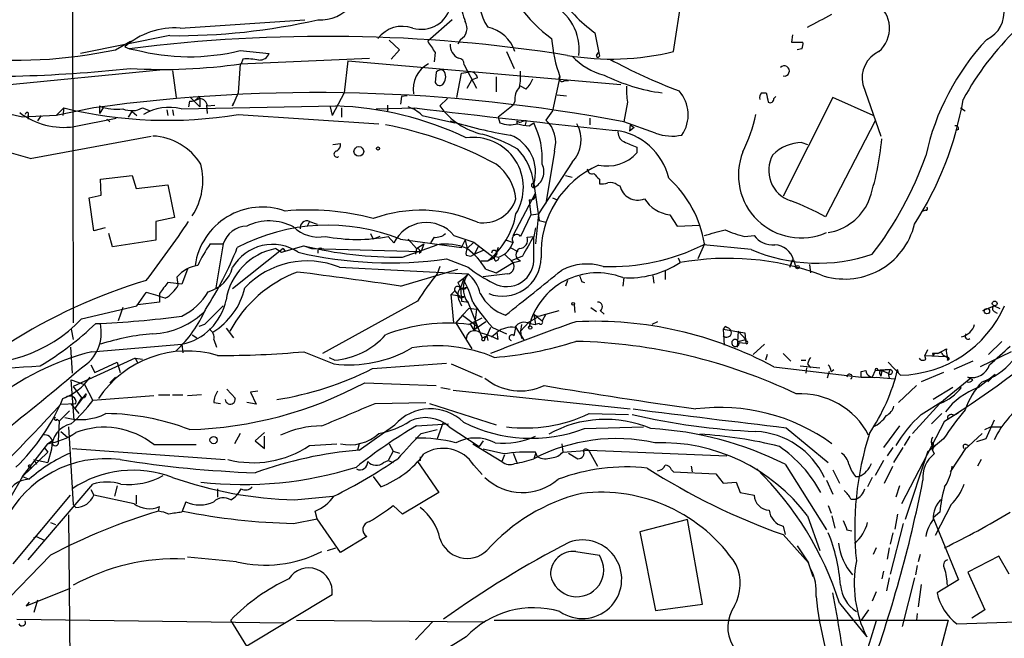
# Model space of a CAD drawing. Extents: x 5 to 213103, y -271524 to 158778.
# Drawn here: x 545 to 634, y 158114 to 158170 of the extents above; entities that cross this region are included whole.
import ezdxf

# ---------------------------------------------------------------- set-up
doc = ezdxf.new("R2010")
doc.units = 0
doc.header["$MEASUREMENT"] = 0
doc.layers.add('MAIN', color=5, linetype='CONTINUOUS')

msp = doc.modelspace()

# ---------------------------------------------------------------- linework, layer by layer
at = {"layer": 'MAIN'}
for p, q in [((549.8253, 158188.4629), (549.91, 158142.3196)), ((604.0967, 158166.7883), (605.3667, 158175.0856)), ((559.562, 158168.9049), (570.8227, 158169.6669)), ((584.1153, 158169.6669), (581.914, 158167.7196)), ((558.6307, 158168.2276), (550.5873, 158166.6189)), ((596.9847, 158168.4816), (597.408, 158166.3649)), ((614.8493, 158168.3123), (614.7647, 158167.6349)), ((553.72, 158166.9576), (555.0747, 158167.7196)), ((578.4427, 158167.8043), (579.374, 158166.9576)), ((584.8773, 158167.8889), (584.6233, 158167.4656)), ((614.7647, 158167.6349), (615.7807, 158167.6349)), ((554.5667, 158167.2116), (554.99, 158167.0423)), ((554.99, 158167.0423), (555.498, 158166.9576)), ((564.9807, 158166.8729), (567.6053, 158166.6189)), ((579.374, 158166.9576), (578.612, 158166.1109)), ((582.5913, 158166.7036), (582.5067, 158165.8569)), ((589.026, 158166.7883), (589.7033, 158165.2643)), ((597.154, 158166.4496), (597.3233, 158166.7036)), ((615.696, 158167.0423), (615.2727, 158166.9576)), ((564.9807, 158165.6876), (564.8113, 158163.0629)), ((564.9807, 158165.6876), (576.6647, 158166.1956)), ((565.2347, 158166.1109), (565.0653, 158165.6876)), ((574.7173, 158165.9416), (574.3787, 158163.0629)), ((574.7173, 158165.9416), (599.3553, 158163.8249)), ((585.216, 158165.6029), (586.3167, 158163.4863)), ((543.2213, 158163.7403), (558.038, 158165.1796)), ((558.8847, 158165.0949), (559.2233, 158162.6396)), ((582.676, 158164.9256), (582.5913, 158163.9943)), ((584.5387, 158162.6396), (584.962, 158164.8409)), ((584.962, 158164.8409), (585.5547, 158164.9256)), ((585.47, 158163.4863), (585.8933, 158164.2483)), ((586.4013, 158164.4176), (585.8933, 158164.2483)), ((588.0947, 158164.5023), (588.0947, 158163.1476)), ((593.852, 158164.5023), (593.1747, 158161.4543)), ((594.2753, 158164.1636), (594.614, 158164.1636)), ((621.1993, 158163.8249), (622.808, 158159.1683)), ((564.8113, 158163.0629), (564.3033, 158161.8776)), ((574.3787, 158163.0629), (573.278, 158161.0309)), ((590.804, 158163.4016), (590.296, 158163.6556)), ((593.598, 158162.8936), (594.4447, 158162.8089)), ((612.0553, 158163.0629), (612.4787, 158163.0629)), ((560.4087, 158162.3009), (560.324, 158161.7929)), ((560.4933, 158162.6396), (561.34, 158161.7929)), ((561.34, 158162.5549), (560.9167, 158162.3856)), ((561.1707, 158162.5549), (560.9167, 158162.3856)), ((561.34, 158162.5549), (561.34, 158161.7929)), ((564.3033, 158161.8776), (564.388, 158162.1316)), ((579.5433, 158162.7243), (579.4587, 158162.0469)), ((580.0513, 158162.8089), (579.5433, 158162.7243)), ((583.692, 158162.5549), (583.0147, 158161.8776)), ((589.788, 158162.3009), (589.6187, 158161.9623)), ((599.948, 158162.2163), (599.6093, 158160.4383)), ((613.156, 158162.5549), (613.3253, 158162.7243)), ((618.49, 158162.6396), (614.0027, 158153.7496)), ((622.1307, 158161.0309), (618.49, 158162.6396)), ((545.338, 158160.8616), (543.052, 158161.3696)), ((549.0633, 158161.7083), (548.386, 158161.0309)), ((551.7727, 158161.7083), (548.386, 158161.0309)), ((549.0633, 158161.7083), (548.9787, 158161.0309)), ((552.2807, 158161.8776), (552.2807, 158161.2003)), ((552.6193, 158161.7083), (552.2807, 158161.2003)), ((554.9053, 158160.8616), (555.244, 158161.3696)), ((555.244, 158161.3696), (555.6673, 158161.0309)), ((556.1753, 158161.7083), (556.8527, 158161.4543)), ((558.3767, 158161.5389), (558.4613, 158161.0309)), ((558.8847, 158161.5389), (558.9693, 158161.0309)), ((559.6467, 158161.6236), (573.6167, 158161.8776)), ((561.9327, 158161.9623), (562.0173, 158161.2003)), ((562.0173, 158161.8776), (562.6947, 158161.9623)), ((564.8113, 158161.1156), (577.5113, 158160.2689)), ((573.1087, 158161.7929), (573.278, 158161.0309)), ((574.1247, 158161.7083), (574.1247, 158160.8616)), ((577.2573, 158161.6236), (580.7287, 158161.7083)), ((578.2733, 158161.9623), (578.2733, 158161.3696)), ((589.6187, 158161.9623), (588.264, 158160.8616)), ((593.1747, 158161.4543), (592.582, 158160.6076)), ((630.0047, 158161.7083), (630.428, 158161.4543)), ((548.386, 158161.0309), (545.338, 158160.8616)), ((545.846, 158161.0309), (545.846, 158160.6923)), ((547.0313, 158161.0309), (546.6927, 158160.5229)), ((549.9947, 158160.0149), (553.8047, 158160.7769)), ((552.958, 158160.6923), (553.212, 158160.4383)), ((581.406, 158161.0309), (584.3693, 158160.3536)), ((588.264, 158160.8616), (588.4333, 158160.3536)), ((588.264, 158160.8616), (588.4333, 158160.3536)), ((589.9573, 158160.5229), (589.9573, 158160.2689)), ((590.804, 158160.5229), (590.7193, 158160.1843)), ((591.058, 158160.0996), (591.4813, 158160.3536)), ((596.5613, 158160.7769), (596.5613, 158160.1843)), ((602.488, 158159.4223), (599.6093, 158160.4383)), ((622.3, 158160.5229), (617.8127, 158151.8869)), ((600.202, 158160.1843), (600.1173, 158159.5916)), ((600.5407, 158159.9303), (600.1173, 158159.5916)), ((600.202, 158160.1843), (600.5407, 158159.9303)), ((629.8353, 158159.7609), (629.5813, 158159.6763)), ((546.0153, 158157.1363), (556.9373, 158159.1683)), ((573.3627, 158158.4063), (574.04, 158158.4909)), ((615.696, 158158.5756), (616.204, 158158.4063)), ((593.344, 158157.8136), (592.582, 158153.0723)), ((600.7947, 158158.1523), (600.7947, 158157.6443)), ((594.9527, 158156.7976), (591.9047, 158152.1409)), ((552.3653, 158155.2736), (555.244, 158155.6123)), ((552.45, 158153.8343), (552.3653, 158155.2736)), ((555.244, 158155.6123), (555.5827, 158154.4269)), ((591.4813, 158154.5116), (591.4813, 158154.9349)), ((594.36, 158155.6123), (594.9527, 158155.4429)), ((597.408, 158155.2736), (597.408, 158154.8503)), ((555.5827, 158154.4269), (558.4613, 158154.7656)), ((558.4613, 158154.7656), (559.054, 158151.8023)), ((589.6187, 158150.1936), (591.6507, 158154.0036)), ((591.4813, 158154.8503), (591.9893, 158151.5483)), ((599.0167, 158154.7656), (599.2707, 158154.6809)), ((551.3493, 158153.5803), (552.45, 158153.8343)), ((551.7727, 158150.6169), (551.3493, 158153.5803)), ((591.058, 158153.4109), (591.1427, 158152.8183)), ((593.1747, 158153.5803), (593.598, 158153.4109)), ((591.1427, 158152.8183), (591.2273, 158152.0563)), ((626.872, 158152.4796), (626.618, 158152.3949)), ((559.054, 158151.8023), (557.3607, 158151.4636)), ((557.3607, 158151.4636), (557.3607, 158149.7703)), ((571.246, 158151.4636), (570.992, 158150.9556)), ((571.246, 158151.4636), (571.9233, 158151.2096)), ((591.2273, 158152.0563), (590.296, 158150.1089)), ((591.2273, 158152.0563), (591.9047, 158152.1409)), ((591.9047, 158152.1409), (591.6507, 158149.4316)), ((591.9893, 158151.5483), (592.582, 158151.3789)), ((603.758, 158152.0563), (604.4353, 158151.0403)), ((552.7887, 158150.8709), (551.7727, 158150.6169)), ((591.6507, 158150.8709), (591.4813, 158150.1089)), ((604.4353, 158151.0403), (606.4673, 158151.1249)), ((553.466, 158149.1776), (553.1273, 158150.3629)), ((557.3607, 158149.7703), (553.466, 158149.1776)), ((576.7493, 158150.3629), (577.0033, 158149.8549)), ((577.596, 158150.1089), (577.0033, 158149.8549)), ((578.358, 158150.1089), (578.866, 158149.5163)), ((579.4587, 158149.8549), (584.962, 158149.0929)), ((580.136, 158149.8549), (580.898, 158149.0083)), ((582.5067, 158150.0243), (582.168, 158149.5163)), ((584.2847, 158150.1936), (586.0627, 158149.6009)), ((584.962, 158149.0929), (585.3007, 158149.7703)), ((585.3007, 158149.7703), (585.47, 158149.0083)), ((586.0627, 158149.6009), (585.47, 158149.0083)), ((586.0627, 158149.6009), (587.9253, 158148.1616)), ((589.026, 158149.7703), (589.534, 158149.6009)), ((590.8887, 158150.0243), (591.4813, 158150.1089)), ((591.4813, 158148.2463), (591.4813, 158150.1089)), ((610.5313, 158150.1089), (611.378, 158150.1936)), ((562.2713, 158149.4316), (563.4567, 158149.4316)), ((563.4567, 158149.4316), (562.7793, 158145.4523)), ((568.8753, 158149.0083), (564.3033, 158145.3676)), ((568.198, 158149.0083), (568.706, 158148.6696)), ((568.706, 158148.6696), (570.738, 158149.2623)), ((568.8753, 158149.0083), (569.0447, 158148.7543)), ((570.738, 158149.2623), (571.4153, 158149.0083)), ((571.4153, 158149.0083), (581.3213, 158148.7543)), ((572.008, 158148.8389), (572.008, 158148.5849)), ((579.628, 158148.2463), (582.7607, 158149.3469)), ((580.898, 158149.0083), (580.8133, 158148.5003)), ((580.898, 158149.0083), (581.5753, 158149.4316)), ((581.152, 158148.5849), (581.3213, 158148.7543)), ((581.5753, 158149.4316), (581.3213, 158148.7543)), ((586.486, 158149.2623), (586.1473, 158148.5003)), ((586.9093, 158148.8389), (586.1473, 158148.5003)), ((588.264, 158149.0929), (587.9253, 158148.1616)), ((589.3647, 158149.0929), (590.042, 158148.7543)), ((606.8907, 158149.4316), (606.298, 158148.0769)), ((611.124, 158148.9236), (606.806, 158149.3469)), ((583.6073, 158148.0769), (585.5547, 158147.3149)), ((585.3853, 158148.4156), (585.8087, 158148.3309)), ((585.8087, 158148.3309), (586.1473, 158148.5003)), ((585.8087, 158148.3309), (586.1473, 158148.5003)), ((586.74, 158147.9076), (587.3327, 158147.9076)), ((587.3327, 158147.9076), (587.9253, 158148.1616)), ((587.9253, 158148.3309), (588.3487, 158148.2463)), ((588.01, 158147.9076), (587.9253, 158148.1616)), ((588.8567, 158148.5003), (589.6187, 158147.7383)), ((590.4653, 158148.3309), (589.4493, 158147.9076)), ((589.6187, 158147.7383), (590.296, 158147.9076)), ((604.52, 158148.1616), (604.6893, 158147.7383)), ((614.8493, 158147.9923), (614.5953, 158147.3149)), ((614.5953, 158147.3149), (614.8493, 158147.9923)), ((614.934, 158147.9923), (615.188, 158147.2303)), ((560.2393, 158147.1456), (559.7313, 158145.7909)), ((573.9553, 158147.3149), (585.5547, 158146.7223)), ((579.4587, 158145.6216), (584.6233, 158147.1456)), ((583.0147, 158147.3996), (582.7607, 158146.7223)), ((587.1633, 158147.1456), (588.0947, 158146.8069)), ((588.0947, 158146.8069), (589.6187, 158147.7383)), ((603.3347, 158146.9763), (603.3347, 158146.2143)), ((616.3733, 158147.5689), (616.458, 158146.8069)), ((559.3927, 158145.7063), (559.308, 158146.4683)), ((585.1313, 158146.2143), (584.8773, 158145.4523)), ((589.1107, 158146.7223), (586.9093, 158146.4683)), ((594.5293, 158146.1296), (594.36, 158145.6216)), ((595.7993, 158146.0449), (596.0533, 158145.9603)), ((599.6093, 158146.3836), (599.5247, 158145.6216)), ((602.234, 158146.5529), (602.3187, 158145.8756)), ((559.7313, 158145.7909), (558.4613, 158145.9603)), ((584.0307, 158144.8596), (584.3693, 158145.1983)), ((584.3693, 158145.1983), (584.708, 158144.7749)), ((584.3693, 158145.1983), (584.708, 158144.7749)), ((584.6233, 158145.9603), (584.8773, 158145.4523)), ((584.8773, 158145.4523), (584.962, 158144.2669)), ((584.8773, 158145.3676), (585.3007, 158145.3676)), ((585.47, 158145.5369), (585.3007, 158145.3676)), ((555.6673, 158143.8436), (556.514, 158145.0289)), ((557.6993, 158144.9443), (557.6993, 158144.1823)), ((580.9827, 158144.2669), (572.4313, 158139.5256)), ((584.0307, 158144.8596), (585.216, 158144.6903)), ((584.2847, 158142.3196), (584.0307, 158144.8596)), ((584.708, 158144.4363), (584.962, 158143.8436)), ((584.962, 158144.2669), (585.6393, 158144.1823)), ((585.0467, 158144.6056), (585.216, 158144.6903)), ((550.672, 158142.6583), (555.6673, 158143.8436)), ((554.3973, 158143.6743), (553.974, 158142.4889)), ((557.6993, 158144.1823), (555.752, 158143.9283)), ((585.0467, 158142.9969), (585.6393, 158143.5896)), ((585.5547, 158144.0976), (586.4013, 158141.9809)), ((586.3167, 158143.5049), (585.6393, 158143.5896)), ((586.3167, 158143.5049), (586.0627, 158141.6423)), ((592.2433, 158142.9969), (593.7673, 158143.4203)), ((595.122, 158143.9283), (595.2067, 158143.2509)), ((596.646, 158143.6743), (597.154, 158143.3356)), ((597.4927, 158143.4203), (597.8313, 158143.0816)), ((632.0367, 158143.4203), (633.0527, 158143.8436)), ((633.0527, 158143.8436), (633.5607, 158143.5896)), ((633.0527, 158143.3356), (633.3067, 158143.1663)), ((585.0467, 158142.9969), (584.454, 158142.3196)), ((585.0467, 158142.9969), (585.3007, 158142.8276)), ((585.0467, 158142.9969), (586.4013, 158141.9809)), ((585.6393, 158142.1503), (586.8247, 158142.7429)), ((591.058, 158142.4043), (591.82, 158142.8276)), ((591.4813, 158143.0816), (592.2433, 158142.4889)), ((591.4813, 158143.0816), (591.6507, 158142.1503)), ((592.582, 158143.0816), (592.2433, 158142.4889)), ((549.7407, 158141.7269), (549.91, 158140.7956)), ((561.7633, 158142.1503), (561.2553, 158141.9809)), ((563.7107, 158141.8116), (564.388, 158140.9649)), ((584.1153, 158142.3196), (584.2847, 158142.3196)), ((584.454, 158142.3196), (585.8933, 158139.9489)), ((585.724, 158142.2349), (586.0627, 158141.6423)), ((587.1633, 158142.4043), (586.0627, 158141.6423)), ((586.0627, 158141.6423), (586.4013, 158141.9809)), ((586.4013, 158141.9809), (586.8247, 158140.9649)), ((587.5867, 158141.8963), (587.248, 158141.1343)), ((587.756, 158141.8963), (589.026, 158141.3036)), ((589.7033, 158141.1343), (589.8727, 158141.8963)), ((589.8727, 158141.8963), (590.6347, 158140.7109)), ((591.058, 158142.4043), (590.296, 158141.5576)), ((590.3807, 158142.1503), (590.296, 158141.5576)), ((590.296, 158141.5576), (590.3807, 158140.8803)), ((591.1427, 158142.2349), (591.6507, 158142.1503)), ((591.9893, 158142.2349), (591.6507, 158142.1503)), ((602.6573, 158142.4043), (602.1493, 158142.1503)), ((608.7533, 158141.9809), (608.584, 158141.7269)), ((608.584, 158141.7269), (610.5313, 158141.3883)), ((608.584, 158141.7269), (608.6687, 158140.2876)), ((609.9387, 158141.5576), (609.854, 158140.1183)), ((609.9387, 158141.5576), (610.616, 158140.7956)), ((560.6627, 158141.2189), (561.086, 158140.9649)), ((562.61, 158140.7956), (562.864, 158140.1183)), ((586.8247, 158140.9649), (587.248, 158141.1343)), ((587.0787, 158140.8803), (587.248, 158141.1343)), ((587.248, 158141.1343), (587.3327, 158140.7109)), ((587.6713, 158141.0496), (588.1793, 158141.4729)), ((588.264, 158140.7956), (588.1793, 158141.4729)), ((609.9387, 158140.6263), (610.616, 158140.7956)), ((610.5313, 158141.3883), (610.616, 158140.4569)), ((610.616, 158140.7956), (610.616, 158140.6263)), ((549.656, 158140.1183), (549.8253, 158137.7476)), ((551.6033, 158139.6949), (559.7313, 158140.3723)), ((559.7313, 158140.3723), (559.816, 158139.6103)), ((610.0233, 158140.5416), (610.616, 158140.4569)), ((611.2933, 158139.4409), (612.3093, 158140.3723)), ((627.0413, 158139.8643), (626.7873, 158139.3563)), ((627.9727, 158139.5256), (628.7347, 158139.9489)), ((633.73, 158140.6263), (632.5447, 158139.4409)), ((555.498, 158139.1023), (549.91, 158136.5623)), ((555.498, 158139.1023), (555.752, 158138.6789)), ((555.498, 158139.1023), (556.1753, 158139.0176)), ((570.738, 158139.6949), (573.4473, 158138.5943)), ((573.024, 158139.1869), (573.532, 158138.9329)), ((612.5633, 158139.4409), (612.394, 158138.9329)), ((614.0027, 158139.5256), (614.68, 158138.8483)), ((615.6113, 158138.9329), (616.0347, 158138.9329)), ((626.7873, 158139.3563), (628.65, 158139.2716)), ((626.872, 158139.0176), (626.7873, 158139.3563)), ((627.4647, 158139.5256), (627.5493, 158139.2716)), ((627.634, 158139.5256), (627.5493, 158139.2716)), ((628.396, 158139.4409), (628.65, 158139.2716)), ((628.8193, 158138.9329), (628.9887, 158139.0176)), ((634.5767, 158139.6949), (631.7827, 158138.3403)), ((551.5187, 158138.5096), (551.8573, 158137.8323)), ((551.8573, 158137.8323), (553.8893, 158138.7636)), ((553.8893, 158138.7636), (554.1433, 158137.8323)), ((576.9187, 158138.1709), (583.6073, 158138.6789)), ((584.0307, 158138.5943), (586.8247, 158137.4089)), ((613.156, 158138.3403), (621.03, 158137.4089)), ((615.5267, 158138.4249), (617.3047, 158138.2556)), ((616.1193, 158138.2556), (616.0347, 158137.7476)), ((616.204, 158138.5943), (616.458, 158138.2556)), ((618.3207, 158137.9169), (618.5747, 158138.0863)), ((623.6547, 158138.0863), (622.3, 158138.0016)), ((622.3, 158138.0016), (623.6547, 158138.0863)), ((624.586, 158137.5783), (623.4853, 158138.7636)), ((623.57, 158137.8323), (623.6547, 158138.0863)), ((624.4167, 158137.7476), (624.332, 158138.0863)), ((631.1053, 158138.8483), (629.412, 158138.0863)), ((549.7407, 158137.1549), (550.926, 158136.7316)), ((549.9947, 158133.5143), (549.7407, 158137.1549)), ((553.212, 158136.9009), (553.72, 158137.4089)), ((618.1513, 158137.9169), (617.982, 158137.3243)), ((621.03, 158137.9169), (621.4533, 158138.0016)), ((621.03, 158137.4089), (622.046, 158137.4089)), ((622.3, 158138.0016), (622.046, 158137.4089)), ((622.3847, 158137.4089), (624.078, 158137.2396)), ((622.8927, 158138.0016), (622.554, 158138.0016)), ((622.7233, 158137.6629), (622.808, 158137.4936)), ((622.8927, 158138.0016), (622.808, 158137.4936)), ((622.8927, 158138.0016), (623.4853, 158137.7476)), ((623.4853, 158137.7476), (623.57, 158137.3243)), ((628.4807, 158137.8323), (626.4487, 158136.9856)), ((630.936, 158137.3243), (628.4807, 158135.2923)), ((631.1053, 158137.1549), (630.682, 158137.4089)), ((631.6133, 158136.4776), (633.1373, 158137.6629)), ((633.1373, 158137.6629), (632.46, 158136.9856)), ((549.91, 158136.5623), (550.672, 158135.5463)), ((550.926, 158136.7316), (551.688, 158135.2923)), ((563.7953, 158136.3083), (564.5573, 158135.4616)), ((576.2413, 158136.9009), (582.676, 158136.6469)), ((583.0993, 158136.4776), (583.946, 158136.3083)), ((626.0253, 158136.6469), (624.4167, 158135.1229)), ((629.3273, 158136.4776), (627.5493, 158135.3769)), ((550.0793, 158134.6149), (551.0953, 158135.8849)), ((550.672, 158135.5463), (550.0793, 158134.6149)), ((550.926, 158135.5463), (550.672, 158135.5463)), ((557.1913, 158135.7156), (551.688, 158135.2923)), ((557.6147, 158135.8003), (558.6307, 158135.8003)), ((558.8847, 158135.8003), (559.816, 158135.8003)), ((561.5093, 158135.8003), (560.2393, 158135.7156)), ((566.5893, 158136.1389), (565.912, 158136.0543)), ((565.912, 158136.0543), (566.42, 158134.9536)), ((584.2, 158136.2236), (600.202, 158134.5303)), ((548.8093, 158134.9536), (550.164, 158135.0383)), ((549.7407, 158134.9536), (550.418, 158134.1069)), ((562.61, 158135.1229), (563.2027, 158135.0383)), ((566.42, 158134.9536), (565.5733, 158135.1229)), ((577.1727, 158135.0383), (581.7447, 158135.1229)), ((582.0833, 158135.0383), (588.0947, 158133.0909)), ((628.142, 158135.0383), (625.6867, 158132.3289)), ((626.4487, 158134.0223), (628.4807, 158135.2923)), ((548.4707, 158133.5989), (548.64, 158133.4296)), ((549.5713, 158134.3609), (548.64, 158133.4296)), ((596.4767, 158134.1069), (600.0327, 158134.0223)), ((628.3113, 158134.1069), (627.38, 158133.1756)), ((629.412, 158133.9376), (629.8353, 158134.1916)), ((548.64, 158133.4296), (548.5553, 158131.6516)), ((549.4867, 158132.9216), (549.91, 158125.8943)), ((575.7333, 158130.8049), (578.9507, 158133.0909)), ((580.898, 158133.0063), (583.7767, 158133.1756)), ((583.2687, 158133.2603), (582.7607, 158131.8209)), ((583.8613, 158132.9216), (586.5707, 158131.1436)), ((596.0533, 158132.7523), (601.3873, 158132.9216)), ((614.2567, 158132.8369), (618.0667, 158129.7043)), ((624.5013, 158133.0063), (623.062, 158131.0589)), ((628.5653, 158133.4296), (624.6707, 158125.9789)), ((632.206, 158132.6676), (632.714, 158132.9216)), ((633.0527, 158133.5143), (632.2907, 158131.8209)), ((632.714, 158132.9216), (633.73, 158132.9216)), ((548.8093, 158132.4983), (549.402, 158131.9903)), ((564.9807, 158132.3289), (564.4727, 158131.3976)), ((567.182, 158132.4136), (566.3353, 158131.6516)), ((567.182, 158130.9743), (567.182, 158132.0749)), ((581.3213, 158132.3289), (582.7607, 158132.6676)), ((625.4327, 158132.0749), (624.9247, 158131.2283)), ((628.4807, 158131.8209), (627.0413, 158130.6356)), ((630.3433, 158130.8049), (631.952, 158132.3289)), ((632.2907, 158131.8209), (631.444, 158131.5669)), ((545.338, 158128.4343), (547.624, 158131.3976)), ((547.2853, 158131.0589), (547.624, 158130.6356)), ((548.0473, 158131.6516), (547.624, 158131.3976)), ((549.8253, 158130.9743), (563.626, 158129.9583)), ((557.1913, 158131.3129), (561.0013, 158131.3129)), ((566.3353, 158131.6516), (567.182, 158130.9743)), ((571.246, 158131.2283), (573.7013, 158131.3976)), ((575.7333, 158131.3976), (575.564, 158130.8049)), ((578.4427, 158131.3976), (578.7813, 158130.7203)), ((585.978, 158131.3976), (588.6027, 158129.7889)), ((586.9093, 158131.6516), (586.5707, 158131.1436)), ((594.0213, 158131.3976), (594.106, 158130.6356)), ((623.9087, 158131.0589), (623.4007, 158130.2969)), ((623.9933, 158129.7043), (624.84, 158131.0589)), ((627.634, 158131.1436), (627.4647, 158130.9743)), ((630.5127, 158131.0589), (629.0733, 158128.8576)), ((630.5127, 158131.3129), (630.7667, 158131.2283)), ((545.338, 158128.4343), (547.624, 158130.6356)), ((547.9627, 158130.8896), (547.624, 158129.7043)), ((578.7813, 158130.7203), (578.358, 158129.8736)), ((578.7813, 158130.7203), (579.374, 158130.5509)), ((588.772, 158130.4663), (586.9093, 158130.8896)), ((588.8567, 158130.3816), (588.6027, 158129.7889)), ((589.6187, 158130.5509), (589.9573, 158129.7043)), ((591.6507, 158130.4663), (591.4813, 158130.0429)), ((591.82, 158130.2123), (591.6507, 158130.6356)), ((594.106, 158130.6356), (596.4767, 158130.8049)), ((594.614, 158130.5509), (595.4607, 158130.0429)), ((596.4767, 158130.8049), (608.9227, 158130.2969)), ((596.4767, 158130.7203), (597.2387, 158129.3656)), ((627.0413, 158130.6356), (625.0093, 158124.5396)), ((627.4647, 158130.8049), (627.634, 158130.4663)), ((545.846, 158129.3656), (546.1, 158129.1116)), ((546.1, 158129.2809), (546.1, 158129.1116)), ((546.354, 158129.9583), (546.608, 158129.5349)), ((546.354, 158129.9583), (547.624, 158129.7043)), ((577.9347, 158129.7043), (578.358, 158129.8736)), ((578.358, 158129.8736), (578.7813, 158129.7043)), ((581.2367, 158129.8736), (580.9827, 158129.7889)), ((580.9827, 158129.7889), (582.93, 158126.9949)), ((586.0627, 158129.4503), (586.8247, 158128.6036)), ((605.7053, 158129.3656), (605.79, 158128.8576)), ((614.172, 158129.5349), (617.8973, 158123.6083)), ((623.062, 158129.8736), (622.3, 158128.5189)), ((623.1467, 158127.8416), (623.9087, 158129.3656)), ((631.8673, 158129.9583), (631.5287, 158129.3656)), ((545.338, 158128.4343), (544.1527, 158126.4023)), ((545.338, 158128.4343), (545.9307, 158128.1803)), ((577.0033, 158128.4343), (577.6807, 158127.5029)), ((603.9273, 158129.0269), (604.0967, 158128.8576)), ((604.0967, 158128.8576), (607.9067, 158128.6883)), ((607.9067, 158128.6883), (608.584, 158127.8416)), ((618.49, 158129.0269), (619.0827, 158127.8416)), ((620.522, 158128.4343), (620.8607, 158128.4343)), ((622.046, 158128.3496), (621.6227, 158127.5029)), ((545.846, 158120.8989), (551.688, 158127.7569)), ((553.8893, 158127.5876), (553.6353, 158126.6563)), ((608.584, 158127.8416), (609.7693, 158127.9263)), ((609.7693, 158127.9263), (610.108, 158126.9949)), ((617.8973, 158128.0956), (618.49, 158126.8256)), ((624.5013, 158127.5876), (624.1627, 158126.5716)), ((544.4913, 158120.5603), (549.656, 158126.7409)), ((551.5187, 158127.2489), (551.7727, 158126.7409)), ((555.4133, 158125.9789), (551.7727, 158126.7409)), ((555.5827, 158126.7409), (555.5827, 158125.9789)), ((562.9487, 158127.3336), (562.9487, 158126.5716)), ((569.8913, 158126.3176), (573.3627, 158126.6563)), ((582.93, 158126.9949), (579.628, 158125.0476)), ((610.108, 158126.9949), (611.378, 158126.7409)), ((550.164, 158125.6403), (549.91, 158125.8943)), ((557.6147, 158125.3016), (557.6993, 158125.7249)), ((560.07, 158126.1483), (559.7313, 158125.2169)), ((579.628, 158125.0476), (578.7813, 158125.8096)), ((618.0667, 158125.8096), (618.3207, 158125.1323)), ((620.0987, 158126.4023), (620.522, 158126.4023)), ((629.158, 158125.8943), (627.7187, 158123.1003)), ((549.4867, 158124.9629), (549.7407, 158095.2449)), ((571.9233, 158124.6243), (571.754, 158125.3016)), ((616.204, 158124.8783), (617.3047, 158121.7456)), ((618.4053, 158124.8783), (618.6593, 158123.7776)), ((624.332, 158125.0476), (624.078, 158123.6929)), ((628.142, 158125.2169), (627.5493, 158124.7089)), ((627.5493, 158124.7089), (629.8353, 158119.1209)), ((547.878, 158124.2856), (548.3013, 158124.1163)), ((569.8067, 158124.2009), (571.9233, 158124.6243)), ((574.04, 158121.5763), (571.9233, 158124.6243)), ((605.3667, 158124.5396), (601.0487, 158123.4389)), ((606.7213, 158116.9196), (605.3667, 158124.5396)), ((614.0027, 158123.9469), (614.172, 158123.1849)), ((624.84, 158124.2009), (623.6547, 158119.6289)), ((546.354, 158122.9309), (546.608, 158123.0156)), ((546.608, 158123.0156), (547.2853, 158122.6769)), ((576.4107, 158123.0156), (574.04, 158121.5763)), ((601.0487, 158123.4389), (602.488, 158116.3269)), ((614.0027, 158123.1849), (616.2887, 158120.6449)), ((619.76, 158123.6083), (620.1833, 158123.5236)), ((623.9087, 158123.3543), (623.6547, 158122.3383)), ((615.2727, 158122.1689), (616.2887, 158120.6449)), ((547.878, 158121.3223), (543.2213, 158116.5809)), ((564.642, 158120.7296), (560.2393, 158121.1529)), ((572.8547, 158121.7456), (573.6167, 158121.9996)), ((595.2913, 158121.6609), (597.408, 158121.3223)), ((622.3847, 158121.9996), (622.1307, 158121.4069)), ((623.57, 158121.9996), (623.4007, 158120.9836)), ((626.364, 158121.4069), (626.1947, 158120.7296)), ((633.476, 158121.2376), (630.682, 158119.7983)), ((634.4073, 158119.6289), (633.476, 158121.2376)), ((616.712, 158119.3749), (616.2887, 158120.6449)), ((626.11, 158120.3909), (625.9407, 158119.5443)), ((623.062, 158119.8829), (622.8927, 158119.2056)), ((630.682, 158119.7983), (632.206, 158116.4116)), ((623.57, 158119.2903), (623.316, 158118.1049)), ((625.856, 158119.2903), (624.7553, 158114.8876)), ((626.4487, 158118.6976), (626.1947, 158116.6656)), ((629.8353, 158119.1209), (627.888, 158117.9356)), ((545.6767, 158116.7503), (549.656, 158118.3589)), ((573.278, 158117.7663), (565.5733, 158113.1096)), ((622.3847, 158118.0203), (622.046, 158117.1736)), ((545.9307, 158117.0889), (545.6767, 158116.7503)), ((546.6927, 158117.2583), (546.354, 158116.1576)), ((602.488, 158116.3269), (606.7213, 158116.9196)), ((619.0827, 158117.0043), (621.538, 158113.9563)), ((621.7073, 158116.4116), (621.03, 158115.4803)), ((626.11, 158116.0729), (626.0253, 158115.4803)), ((632.206, 158116.4116), (631.0207, 158115.6496)), ((544.83, 158115.5649), (568.96, 158115.2263)), ((565.5733, 158113.1096), (564.134, 158115.4803)), ((570.0607, 158115.4803), (587.0787, 158115.3109)), ((582.3373, 158115.3109), (580.8133, 158113.7023)), ((587.9253, 158115.4803), (628.904, 158115.4803)), ((622.3847, 158115.3956), (620.522, 158109.2996)), ((628.904, 158115.4803), (627.4647, 158109.9769)), ((629.666, 158115.1416), (640.4187, 158115.4803))]:
    msp.add_line(p, q, dxfattribs=at)
for centre, radius in [((575.6974, 158157.7732), 0.4374), ((577.4266, 158158.0394), 0.1411), ((615.2938, 158147.3362), 0.1496), ((633.0949, 158144.0553), 0.2158), ((595.0373, 158144.013), 0.1197), ((632.3964, 158143.3568), 0.2413), ((591.1638, 158141.8751), 0.1496), ((562.5864, 158131.7222), 0.3302)]:
    msp.add_circle(centre, radius, dxfattribs=at)
for centre, radius, start, end in [((600.3974, 158178.0701), 12.4634, 196.273316, 234.104644), ((631.2724, 158170.3156), 2.6657, 294.441109, 84.482536), ((590.901, 158171.4391), 4.3281, 164.024783, 214.468093), ((606.9566, 158181.5982), 16.4768, 215.830386, 232.756074), ((572.2515, 158173.2253), 3.5667, 266.085374, 321.840698), ((581.3241, 158171.5555), 2.7587, 253.905116, 348.841179), ((593.0163, 158172.2744), 8.2001, 186.996231, 199.793512), ((591.1054, 158167.0152), 4.4758, 352.740179, 66.072215), ((620.8122, 158168.8915), 2.7857, 310.972309, 55.632788), ((320.9748, 158719.9162), 625.0443, 298.1858583, 298.4150374), ((559.2452, 158225.4023), 57.178, 269.384222, 282.897743), ((584.2949, 158168.9023), 1.1688, 299.885941, 30.619897), ((559.0896, 158162.0836), 6.8376, 86.038383, 131.412319), ((579.628, 158166.3033), 2.7633, 70.304054, 142.80954), ((586.694, 158165.8072), 3.2459, 17.593697, 78.651641), ((652.8419, 158150.3159), 25.6463, 133.819541, 151.710623), ((572.6781, 158027.8857), 140.2763, 81.038392, 97.243981), ((836.2409, 158336.5288), 305.2519, 213.574175, 213.803368), ((585.1735, 158167.3385), 1.2341, 174.088444, 247.839069), ((606.8022, 158169.1643), 13.7638, 184.962835, 199.798594), ((614.8489, 158167.4657), 0.947, 333.443066, 10.291859), ((648.6889, 158152.6457), 22.3269, 136.942716, 167.730723), ((544.8329, 158208.3092), 42.2958, 263.559744, 282.129253), ((560.4065, 158185.6305), 19.3073, 255.271995, 283.704584), ((566.7227, 158166.9779), 0.9528, 267.070332, 337.86583), ((598.5009, 158189.5597), 23.4489, 260.248655, 283.806188), ((597.281, 158166.4073), 0.1339, 161.578587, 341.537987), ((623.7256, 158164.4291), 2.5975, 114.735856, 193.450434), ((557.9962, 158214.4204), 49.2428, 266.598735, 278.253662), ((565.6159, 158160.311), 5.8124, 79.511323, 93.760372), ((583.1417, 158163.4227), 2.537, 116.778162, 190.088702), ((584.6656, 158165.6452), 0.552, 355.605275, 85.594926), ((599.3787, 158170.5956), 6.1228, 223.707594, 255.360938), ((623.548, 158212.7209), 52.9903, 241.593564, 249.054099), ((540.8253, 158300.6794), 136.1628, 267.26636, 276.006989), ((583.1416, 158164.5024), 0.6292, 70.338213, 137.731211), ((582.4857, 158164.5023), 1.0507, 325.661106, 34.334391), ((585.7717, 158164.3277), 0.6361, 8.12628, 109.947705), ((583.7742, 158164.6719), 6.5306, 350.294064, 2.970272), ((605.2483, 158179.505), 16.5844, 243.434022, 262.489873), ((614.0938, 158165.0406), 0.4628, 258.64636, 138.223538), ((582.9981, 158164.1838), 0.4488, 204.977557, 322.333315), ((588.927, 158165.2504), 2.6346, 315.433655, 339.619837), ((594.0636, 158164.3964), 0.3147, 160.332702, 312.282263), ((571.8409, 158016.0532), 147.0311, 79.113694, 97.844759), ((591.2277, 158162.5266), 1.4573, 134.224315, 188.909672), ((606.3837, 158163.3172), 6.5292, 177.029091, 189.707142), ((602.2079, 158161.0815), 3.2203, 325.400944, 41.903633), ((612.5632, 158162.5973), 0.689, 137.48802, 190.621699), ((824.2084, 158204.9636), 215.8359, 191.194034, 191.423222), ((560.2935, 158164.5578), 2.2598, 272.922039, 297.586725), ((561.2554, 158162.6185), 0.1058, 323.065141, 216.902354), ((561.2977, 158161.8353), 0.7208, 3.364127, 86.635873), ((612.8174, 158162.5125), 0.3412, 240.234291, 7.137512), ((599.8567, 158167.8658), 30.8771, 327.354737, 349.936393), ((549.0525, 158166.501), 6.5541, 232.735489, 278.265229), ((545.7402, 158161.1368), 0.1497, 314.972935, 188.140927), ((558.3787, 158199.7106), 39.1274, 256.226821, 279.462467), ((553.8048, 158165.6318), 4.0518, 247.904226, 278.408681), ((555.2016, 158163.4441), 1.9903, 246.164077, 299.290321), ((558.5772, 158157.2105), 4.5408, 76.377204, 120.683957), ((572.6466, 158132.4162), 29.4774, 64.395786, 88.114056), ((579.2062, 158158.8039), 3.1303, 45.352043, 72.720444), ((712.1889, 159252.0961), 1098.2838, 263.1254408, 264.0765969), ((588.2376, 158165.5845), 6.4047, 215.364839, 257.25549), ((596.9413, 158164.3267), 14.9548, 333.820636, 347.600888), ((522.5798, 158079.4574), 81.1371, 73.211589, 85.5834), ((595.4667, 158197.4833), 38.7143, 252.687541, 260.931445), ((589.3661, 158162.7515), 2.5729, 248.743614, 285.229924), ((590.2536, 158160.9038), 0.4825, 232.120851, 285.271781), ((591.249, 158164.3789), 4.2836, 253.63386, 267.444387), ((590.7194, 158159.8447), 0.6834, 82.889541, 119.708487), ((585.1433, 158157.1166), 7.1168, 356.065698, 27.054716), ((590.7899, 158158.6179), 2.6778, 342.520501, 47.990999), ((592.8127, 158158.82), 2.9445, 316.618343, 29.477215), ((571.5117, 158125.8505), 34.961, 61.684326, 79.131136), ((583.1266, 158146.0571), 13.7858, 59.89189, 74.439559), ((598.1605, 158154.0529), 5.6652, 13.321941, 83.036807), ((600.0327, 158159.507), 0.9467, 169.69786, 243.432242), ((603.9652, 158163.4226), 4.2644, 249.732208, 282.094663), ((629.539, 158159.8033), 0.2993, 351.856362, 98.124688), ((556.873, 158153.8307), 5.3427, 31.576028, 87.492979), ((573.3627, 158158.4063), 0.6826, 299.738635, 7.11981), ((586.022, 158154.5184), 4.5255, 328.30798, 98.087847), ((588.0717, 158155.9212), 3.5738, 342.563343, 68.789257), ((727.2019, 158454.7561), 322.4168, 246.687987, 246.91717), ((615.7347, 158154.8035), 3.7723, 90.587808, 134.91408), ((599.931, 158160.7523), 23.0351, 340.970559, 355.423441), ((573.7225, 158157.5384), 0.276, 94.405074, 302.480746), ((586.0175, 158154.2186), 5.5106, 7.468838, 43.086635), ((598.1033, 158160.1081), 3.6488, 257.656838, 317.527944), ((615.6253, 158155.6361), 5.6641, 158.316179, 293.648202), ((615.5568, 158156.0525), 2.8637, 150.218391, 252.171179), ((596.6738, 158168.0287), 32.0173, 322.415347, 340.593358), ((555.799, 158155.1582), 5.8146, 326.767976, 14.644959), ((585.4151, 158153.0365), 4.4812, 5.88031, 53.27586), ((590.8273, 158155.9425), 1.5733, 294.563008, 25.841929), ((600.8147, 158148.6103), 8.6676, 113.75402, 182.967378), ((596.7682, 158156.2237), 0.4613, 182.335786, 286.600508), ((724.1539, 158282.5275), 179.6053, 224.885409, 225.114592), ((591.4814, 158154.7232), 0.2117, 90.027065, 269.972923), ((597.5774, 158156.7989), 1.9559, 265.031528, 287.636421), ((598.4241, 158154.0036), 0.9653, 52.12814, 105.261365), ((596.8526, 158147.8189), 10.1668, 9.127027, 47.865171), ((591.185, 158153.8766), 0.4827, 254.745922, 15.254078), ((600.8692, 158155.0129), 1.6326, 191.733216, 291.667165), ((586.9372, 158154.4049), 3.0731, 259.957135, 342.789119), ((604.1978, 158155.2899), 3.2634, 213.355529, 262.254761), ((605.2075, 158128.5816), 26.4958, 61.592256, 69.052692), ((617.2047, 158155.3397), 4.9674, 279.99308, 335.015648), ((566.9862, 158146.6202), 6.1307, 70.380438, 171.897389), ((571.0768, 158129.1752), 23.3085, 75.270012, 95.001566), ((581.282, 158139.8856), 12.5819, 65.991043, 109.881056), ((626.9143, 158152.6066), 0.1339, 251.578587, 71.537987), ((484.4629, 158201.6224), 90.944, 322.397013, 326.527616), ((567.6058, 158146.7878), 4.7133, 62.162704, 115.545661), ((571.0162, 158150.883), 0.6244, 68.406467, 188.908706), ((581.7934, 158148.1104), 3.2475, 39.902029, 154.347097), ((583.1156, 158153.3166), 6.8586, 307.941584, 350.129649), ((565.6744, 158148.7105), 2.332, 92.48475, 161.987719), ((572.9156, 158133.5647), 17.5551, 68.116711, 117.805222), ((572.0468, 158153.2547), 3.21, 225.744682, 281.473409), ((480.822, 158616.0976), 482.6591, 285.141048, 285.370231), ((612.2251, 158158.1533), 8.2208, 245.018854, 258.109691), ((619.5689, 158152.7268), 6.4675, 250.305415, 346.432802), ((575.5217, 158164.545), 14.7121, 258.884141, 281.115477), ((582.6127, 158151.3999), 1.3797, 265.59365, 311.267966), ((587.677, 158150.1487), 2.0175, 289.447124, 344.244972), ((589.9573, 158149.855), 0.4233, 36.856362, 216.886139), ((590.1691, 158149.7703), 0.7632, 273.169835, 19.441701), ((1035.4945, 157895.2078), 511.9788, 150.140534, 150.369706), ((613.067, 158151.4371), 2.0974, 216.361781, 274.750484), ((571.1399, 158143.1345), 10.8768, 144.623556, 156.427207), ((535.2996, 158160.717), 31.6398, 327.043485, 338.445314), ((569.287, 158143.4685), 5.6458, 101.121256, 171.000994), ((567.9039, 158145.2044), 4.1736, 56.12755, 149.623202), ((578.4971, 158183.9992), 36.284, 256.829799, 278.096404), ((579.0448, 158182.5452), 34.3039, 255.98632, 270.974133), ((572.2197, 158148.839), 0.2116, 53.124688, 180.027065), ((580.9544, 158148.7543), 0.2602, 319.39393, 102.519254), ((583.5651, 158144.7751), 4.642, 65.772705, 99.978951), ((586.3175, 158148.5848), 0.9474, 153.448472, 190.287538), ((581.4617, 158143.6636), 6.6807, 31.412653, 53.131646), ((587.9253, 158148.5849), 0.254, 270, 180), ((590.4589, 158148.4737), 0.5891, 114.851214, 253.946386), ((598.4659, 158166.1005), 18.7147, 267.797602, 296.464555), ((617.1341, 158162.8796), 15.1951, 246.70105, 288.859921), ((613.1716, 158147.5249), 1.8233, 14.853284, 87.828078), ((571.0342, 158140.1646), 7.7239, 67.778595, 136.796808), ((588.6731, 158148.1959), 3.4858, 248.882947, 359.4362), ((589.0296, 158148.0306), 2.4612, 241.114754, 5.027923), ((588.0523, 158148.204), 0.2994, 261.878017, 8.121983), ((589.0637, 158147.3767), 0.6562, 274.108016, 54.008578), ((609.0097, 158123.7697), 24.3549, 69.875396, 100.217986), ((561.6181, 158144.4486), 3.0685, 98.383871, 138.837085), ((561.3099, 158148.107), 3.0964, 284.82164, 345.17836), ((574.315, 158135.9758), 11.6851, 110.906236, 151.465615), ((511.3568, 157680.9888), 469.5972, 81.66145, 82.808317), ((595.786, 158161.03), 17.1109, 233.277503, 242.332428), ((-424.5039, 159415.0105), 1626.3732, 308.545213, 308.7743992), ((596.3011, 158142.6429), 4.9715, 73.095545, 117.294881), ((600.0749, 158154.8079), 8.4422, 266.263259, 303.132894), ((570.5293, 158099.1103), 49.0637, 106.598028, 122.755294), ((604.8487, 158128.8566), 28.4089, 141.032617, 147.149629), ((582.4231, 158149.5998), 4.2529, 301.154371, 317.421359), ((587.2732, 158145.4099), 2.1623, 142.631416, 217.366478), ((578.4469, 158142.2366), 7.7784, 14.485916, 30.755697), ((583.525, 158144.2363), 3.2093, 12.744522, 50.770008), ((597.2249, 158140.4639), 6.3507, 68.768881, 166.180163), ((722.707, 158188.6214), 133.8593, 198.316987, 198.546184), ((812.0721, 157954.9585), 317.4904, 143.015514, 143.244705), ((556.7686, 158147.145), 2.9926, 298.73438, 331.26562), ((557.2782, 158147.9314), 5.5865, 296.047209, 329.708865), ((559.242, 158146.879), 6.325, 301.271668, 346.963898), ((584.6092, 158145.3253), 0.2714, 8.966042, 207.896174), ((585.5317, 158144.8211), 0.9092, 136.03385, 205.040118), ((585.0468, 158146.3835), 0.9465, 259.683783, 296.559637), ((552.7887, 158129.5352), 15.9353, 70.120784, 76.48045), ((558.6791, 158145.4039), 5.1404, 281.811391, 348.187519), ((584.9197, 158144.7749), 0.2117, 180, 306.875312), ((590.2105, 158146.8022), 4.0114, 207.590967, 251.554663), ((556.73, 158148.5159), 7.2221, 272.989854, 315.125658), ((551.1344, 158148.266), 11.7239, 313.626227, 336.039744), ((985.9471, 157719.6348), 598.708, 134.8837168, 135.112893), ((600.7684, 158153.8515), 17.6706, 213.174587, 222.57538), ((597.281, 158143.7731), 0.4114, 300.966145, 95.901842), ((624.3694, 158148.0844), 10.5083, 271.181077, 336.198722), ((633.1584, 158143.5896), 0.2751, 112.594233, 247.405767), ((541.3117, 158151.5426), 12.9052, 259.626812, 316.494503), ((548.6245, 158225.5054), 83.3366, 272.28146, 277.658967), ((591.921, 158143.567), 0.6549, 227.828116, 299.481187), ((592.1163, 158142.3619), 0.1796, 225, 45), ((578.3662, 158213.0618), 94.1341, 302.226796, 311.51295), ((532.687, 158162.3005), 27.8098, 300.847757, 313.819006), ((548.7334, 158141.4305), 3.7199, 301.408319, 12.488378), ((561.7776, 158140.9791), 0.8524, 347.56816, 61.318192), ((583.692, 158126.9575), 15.3171, 82.696077, 111.396582), ((586.1351, 158140.846), 0.7515, 46.19158, 183.845519), ((648.0633, 157989.4148), 161.8353, 109.031296, 111.943507), ((589.5245, 158139.6295), 2.282, 83.369515, 126.11967), ((590.6542, 158141.3102), 1.0459, 62.153427, 145.916399), ((596.9175, 158108.2557), 34.1873, 61.641548, 92.726439), ((608.8945, 158141.4306), 0.4292, 223.65944, 62.599009), ((566.5927, 158057.2113), 94.6752, 63.327151, 63.556306), ((629.7993, 158142.5506), 1.5287, 280.935071, 344.820157), ((558.6104, 158121.1129), 20.2466, 94.259233, 107.965931), ((572.9462, 158145.8196), 6.9116, 274.862019, 318.267395), ((585.135, 158134.7824), 6.7786, 62.50955, 77.039468), ((586.9305, 158140.8591), 0.1496, 135, 8.140927), ((589.5186, 158140.9572), 0.2559, 43.796617, 254.285299), ((609.6605, 158140.4932), 0.3083, 25.567981, 221.818712), ((630.682, 158141.0919), 0.2625, 128.659808, 308.659808), ((574.8023, 158149.854), 11.3409, 263.137985, 300.011329), ((582.7464, 158126.8194), 13.408, 67.278465, 99.75457), ((585.3716, 158171.8223), 32.7352, 274.474243, 287.639617), ((594.2613, 158092.1863), 48.4509, 64.410836, 88.781879), ((609.6924, 158140.4954), 0.3342, 218.450945, 7.948212), ((610.7007, 158140.5416), 0.1198, 225, 135), ((630.3011, 158139.7371), 1.5807, 172.299482, 200.370222), ((540.6478, 158241.5642), 138.1334, 311.750542, 312.794707), ((557.1897, 158117.0922), 23.2828, 103.882794, 129.247523), ((560.1921, 158130.1762), 9.585, 73.286041, 146.535407), ((563.1074, 158225.4689), 86.1127, 269.894408, 275.083746), ((618.4024, 158138.0027), 2.2766, 148.657287, 164.938242), ((626.6141, 158139.3292), 0.4044, 214.126202, 309.613322), ((627.7187, 158012.5257), 127.0002, 89.885409, 90.114591), ((627.8033, 158054.8757), 84.6501, 89.885341, 90.114592), ((628.1632, 158139.3775), 0.2413, 15.234291, 142.137512), ((628.65, 158139.0599), 0.2117, 323.124688, 90), ((628.8194, 158139.0176), 0.1693, 0, 90.033843), ((520.6497, 158551.7183), 414.1292, 271.96355, 273.640704), ((396.8573, 158319.2151), 237.498, 308.070549, 310.364376), ((563.6026, 158164.5862), 29.5819, 279.102923, 296.752928), ((617.3638, 158137.8576), 0.9587, 3.546139, 42.848561), ((606.8374, 158142.3654), 18.0103, 326.133202, 346.255567), ((622.427, 158138.0439), 0.1339, 341.578587, 198.421413), ((623.6547, 158137.8746), 0.2117, 216.859073, 90), ((631.0598, 158139.0134), 1.6484, 256.750325, 342.203684), ((630.1248, 158142.545), 5.852, 288.194069, 320.824121), ((547.1672, 158140.2673), 5.1358, 290.653845, 326.181214), ((590.2681, 158141.0992), 4.9419, 229.805648, 295.719355), ((619.9885, 158137.4426), 0.231, 298.495639, 188.389707), ((494.03, 158137.6629), 127.0003, 359.885409, 0.114591), ((622.1843, 158138.1221), 0.7409, 189.36061, 285.694678), ((622.8926, 158137.7899), 0.2117, 89.972935, 216.875312), ((623.4434, 158137.8742), 0.1334, 288.312667, 341.687333), ((630.7666, 158137.3244), 0.3787, 243.44848, 333.414653), ((559.3481, 158168.3581), 35.7063, 271.702134, 298.236765), ((676.3062, 158634.7943), 505.1623, 260.440464, 262.014603), ((626.7176, 158139.0024), 4.2122, 289.764629, 323.173357), ((633.9616, 158130.2212), 6.6826, 110.573305, 142.640355), ((636.9813, 158132.2408), 6.9143, 136.667268, 161.404941), ((532.099, 158142.483), 18.2818, 313.768199, 337.414296), ((549.6176, 158135.1443), 0.5566, 349.02116, 133.75511), ((635.6706, 158093.3856), 94.6529, 153.320357, 153.549513), ((564.4288, 158135.081), 1.8193, 144.444749, 178.680301), ((564.0917, 158135.4192), 0.4563, 185.179652, 5.205798), ((615.5851, 158129.0127), 6.8837, 27.203824, 93.307075), ((304.9457, 158362.7421), 333.702, 314.474355, 316.95203), ((538.026, 158145.9068), 17.3008, 312.618921, 322.155079), ((66.7494, 159340.5468), 1309.1152, 292.7190645, 292.9482427), ((582.1613, 158130.2901), 4.2606, 45.806394, 138.899847), ((815.9592, 159833.7343), 1712.8152, 262.771996, 263.2371101), ((608.2791, 158117.3358), 17.3284, 54.24154, 97.128584), ((622.7375, 158135.0946), 1.2936, 296.565051, 346.120598), ((639.935, 158128.6567), 7.5399, 118.349495, 155.893074), ((548.3437, 158133.6413), 0.1339, 108.462013, 341.537987), ((550.5677, 158138.8115), 5.2392, 254.277676, 296.108252), ((552.7414, 158112.9709), 21.1364, 68.730616, 89.642448), ((581.7023, 158130.5084), 3.2381, 48.18219, 115.558438), ((590.7342, 158146.1936), 13.3815, 262.665949, 295.412814), ((597.9652, 158123.146), 10.4445, 66.889576, 119.412289), ((614.4278, 158195.3628), 62.9305, 257.093211, 267.376498), ((620.991, 158135.4506), 2.7739, 294.258824, 326.945826), ((634.808, 158124.8507), 12.4095, 132.347079, 149.074172), ((647.5275, 158119.7246), 22.5633, 139.274762, 147.581061), ((629.1691, 158133.6859), 0.3498, 46.019308, 180.376725), ((550.1849, 158130.9956), 2.2248, 101.517009, 182.730966), ((552.7107, 158125.6896), 7.1901, 51.452446, 110.74407), ((572.4483, 158123.9403), 9.0666, 90.64207, 114.967225), ((604.1741, 158093.3471), 45.9851, 120.408797, 128.608982), ((576.2343, 158139.6669), 7.4483, 279.872068, 303.131933), ((591.2676, 158145.4955), 13.6122, 243.205296, 290.583633), ((600.437, 158102.238), 30.5577, 63.2898, 86.946611), ((547.3701, 158131.5005), 0.6805, 5.599997, 104.414017), ((546.6081, 158137.6205), 6.3053, 279.271851, 304.329979), ((574.9029, 158135.1164), 3.8176, 256.936426, 313.098944), ((961.607, 157778.1007), 519.7065, 137.031764, 137.375228), ((580.9101, 158116.8701), 15.0358, 76.367271, 90.368871), ((586.232, 158127.9682), 3.9383, 63.162337, 116.837663), ((588.7352, 158138.507), 7.062, 264.105908, 294.383524), ((598.9467, 158115.5535), 16.2995, 77.756463, 117.258965), ((604.4517, 158094.9883), 37.3105, 75.705313, 86.90324), ((611.1667, 158125.2529), 7.2554, 25.265642, 86.993023), ((648.7488, 158123.7357), 28.2933, 162.31893, 185.926583), ((628.3108, 158131.5669), 0.9461, 153.415991, 206.578593), ((548.3013, 158131.5077), 0.2919, 150.46691, 29.53309), ((566.1371, 158138.8637), 9.187, 255.777706, 303.78676), ((583.3184, 158127.7472), 3.2298, 31.823549, 122.662215), ((596.1973, 158130.6102), 0.3003, 21.507351, 139.578763), ((602.9497, 158114.9021), 16.5892, 36.967917, 91.887498), ((606.9323, 158121.352), 11.8824, 28.352584, 55.491576), ((627.0838, 158131.1013), 0.5518, 4.396316, 57.536771), ((627.2669, 158130.9743), 0.2604, 319.422569, 40.560717), ((630.428, 158131.1436), 0.1893, 63.421413, 243.421413), ((552.8406, 158119.888), 10.1542, 82.629117, 153.805141), ((555.3008, 158117.568), 14.157, 113.498792, 131.442802), ((578.5881, 158094.8526), 36.0655, 94.540058, 109.860897), ((551.9624, 158169.769), 48.1696, 296.489037, 304.440506), ((574.5655, 158135.6379), 8.7111, 290.953738, 323.581313), ((665.8866, 158130.0429), 84.6501, 179.885341, 180.114592), ((591.1431, 158114.7084), 15.9353, 88.174601, 98.557131), ((588.8891, 158136.8139), 7.2502, 277.121978, 290.948774), ((592.5544, 158131.6602), 1.6235, 243.105086, 289.263065), ((592.991, 158131.5956), 1.4713, 273.858111, 319.271992), ((595.5115, 158130.5594), 0.519, 264.38278, 28.234203), ((618.3214, 158129.1967), 1.6431, 11.878242, 55.50333), ((629.1815, 158128.4), 2.5815, 126.830392, 186.771816), ((545.973, 158129.3233), 0.1339, 341.537987, 161.578587), ((570.0379, 158230.1459), 101.4406, 260.985248, 267.908229), ((565.2633, 158161.6875), 33.9787, 263.513408, 287.497167), ((575.7955, 158129.738), 0.7017, 243.215846, 4.160087), ((577.2573, 158130.4663), 1.0196, 221.636339, 311.636339), ((589.3223, 158130.5931), 1.0791, 228.177748, 295.56538), ((599.8561, 158111.6539), 17.6418, 83.915636, 110.483063), ((633.6746, 158178.9012), 59.0871, 237.268485, 250.553269), ((602.5787, 158129.7527), 0.8142, 275.539741, 338.198591), ((603.3705, 158128.874), 0.5774, 15.355202, 93.55467), ((623.1963, 158130.5844), 3.4314, 197.809238, 218.798798), ((620.0721, 158130.2702), 1.9981, 293.245656, 340.99739), ((625.4884, 158129.6764), 3.7671, 324.762892, 355.267556), ((555.344, 158119.0227), 9.9763, 69.212117, 123.585416), ((554.9475, 158134.0654), 6.3494, 263.49339, 299.126475), ((570.9345, 158162.7938), 36.4911, 250.718357, 268.361818), ((590.4743, 158131.9162), 4.9245, 226.40697, 310.656064), ((591.1103, 158108.1366), 29.3443, 17.589451, 45.62586), ((546.0371, 158125.8777), 2.3051, 92.645678, 164.675337), ((552.958, 158123.1653), 4.764, 74.53898, 105.46102), ((565.4691, 158128.0435), 0.8167, 240.36824, 318.554055), ((510.9115, 158150.8185), 117.9166, 339.866665, 348.889421), ((641.7836, 158123.8731), 13.7076, 164.644837, 174.374086), ((625.4045, 158129.5914), 5.2685, 315.433713, 339.622662), ((550.1429, 158127.3972), 1.757, 270.688077, 338.065973), ((563.4727, 158125.3266), 1.1914, 56.28459, 136.394362), ((563.0216, 158128.2721), 2.2489, 299.646287, 335.33465), ((570.3618, 158128.7773), 3.7442, 291.828689, 325.495024), ((599.8522, 158110.5382), 16.8663, 103.904006, 138.357151), ((597.563, 158112.3572), 14.6596, 33.627846, 96.910016), ((612.8313, 158126.8396), 1.4566, 183.885243, 266.118682), ((618.2759, 158125.596), 1.9932, 23.861793, 51.891048), ((620.1396, 158127.6005), 1.2577, 287.700243, 347.748387), ((556.7744, 158127.8151), 2.2857, 233.451971, 293.869081), ((561.34, 158128.8428), 2.9788, 244.764069, 295.235931), ((567.3423, 158140.3556), 18.505, 300.25013, 308.181573), ((578.2968, 158121.8067), 4.8311, 12.426669, 52.516228), ((629.7544, 158124.7247), 2.2129, 130.702677, 184.798261), ((571.6394, 158077.0837), 50.2161, 106.217646, 118.241098), ((557.0642, 158121.4487), 3.892, 67.621226, 81.868649), ((601.4666, 157828.7865), 299.354, 98.014163, 98.24333), ((571.0976, 158181.8093), 57.6229, 258.709509, 268.71632), ((614.4114, 158125.5875), 1.6907, 186.834564, 256.011427), ((595.6308, 158189.7368), 75.3194, 295.929482, 301.061119), ((576.7982, 158123.6441), 0.7384, 100.416589, 238.344203), ((831.2319, 158208.7031), 227.9506, 201.690314, 201.919506), ((618.3207, 158125.0784), 3.3958, 308.557042, 346.499017), ((629.9959, 158122.5398), 3.1599, 140.73815, 171.339859), ((604.0848, 158117.6103), 15.1158, 3.803107, 22.333684), ((585.4767, 158123.6242), 2.582, 197.53459, 313.3161), ((638.5365, 158038.1288), 95.087, 117.453488, 125.474769), ((595.8758, 158119.1587), 3.5497, 235.24176, 109.365991), ((624.2907, 158123.0385), 5.3284, 186.634328, 220.978253), ((567.2067, 158131.8482), 11.4106, 257.010916, 296.773218), ((595.0536, 158119.6249), 2.0499, 83.340948, 182.253409), ((595.3811, 158120.0012), 2.4194, 190.885885, 33.095646), ((559.1547, 158101.9187), 19.083, 87.505374, 118.976245), ((605.8341, 158118.7879), 4.2818, 331.583692, 23.213174), ((631.309, 158118.7754), 10.8948, 169.213808, 206.252717), ((628.9463, 158120.4332), 0.4827, 105.254078, 217.87186), ((571.1716, 158118.0554), 2.1263, 352.185073, 147.251659), ((612.6913, 158118.0628), 4.3, 353.779879, 28.838989), ((623.8678, 158118.5708), 4.9517, 0.487144, 18.437876), ((577.1789, 158102.6598), 18.2903, 115.2276, 135.497068), ((622.3653, 158118.9324), 3.2139, 185.705272, 236.826137), ((654.5261, 158121.8429), 37.7993, 186.449649, 200.335667), ((441.6676, 158084.8322), 179.8944, 8.116522, 10.603753), ((632.6059, 158118.9752), 4.8311, 192.426669, 232.516228), ((612.3509, 158114.838), 3.3503, 145.194738, 275.087595), ((591.4815, 158108.1998), 8.3846, 73.577295, 136.641655), ((545.2956, 158115.2686), 0.3225, 203.200924, 23.193924), ((653.9167, 158097.387), 22.5861, 130.549676, 174.25576), ((8232.1035, 145725.9609), 14557.9782, 121.68572286, 121.97320605)]:
    msp.add_arc(centre, radius, start, end, dxfattribs=at)

doc.saveas('drawing.dxf')
